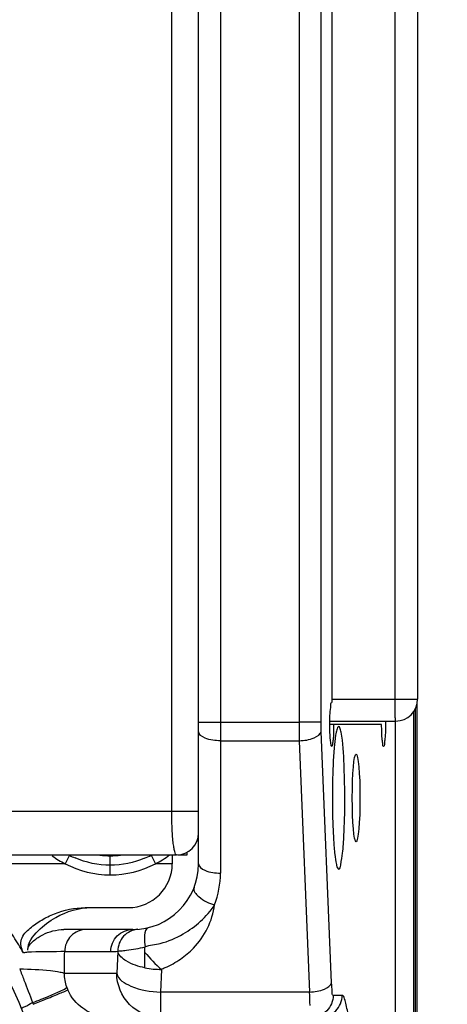
# Model space of a CAD drawing. Units: millimetres. Extents: x 0 to 1189, y 0 to 841.
# Drawn here: x 1001 to 1010, y 330 to 352 of the extents above; entities that cross this region are included whole.
import ezdxf

# ---------------------------------------------------------------- set-up
doc = ezdxf.new("R2010")
doc.units = ezdxf.units.MM
doc.header["$LTSCALE"] = 65.395
doc.layers.get('0').update_dxf_attribs({"linetype": 'CONTINUOUS'})
for name, color, linetype in [('7_ALL_FEATURES', 7, 'CONTINUOUS'), ('DEF_DRAFT_DIM', 7, 'CONTINUOUS'), ('INTF_GREEN', 7, 'CONTINUOUS'), ('INTFCLR_3_8', 7, 'CONTINUOUS')]:
    doc.layers.add(name, color=color, linetype=linetype)
doc.styles.add('TEXTSTYLE_2', font='ar_wgl__.ttf')
doc.dimstyles.new('DIMSTYLE_1', dxfattribs={"dimtxt": 8, "dimasz": 3, "dimexe": 0.8, "dimexo": 0.2, "dimgap": 2, "dimtad": 1, "dimdec": 1, "dimlfac": 2, "dimdsep": 46, "dimtxsty": 'TEXTSTYLE_2', "dimblk": 'OPEN', "dimblk1": 'OPEN', "dimblk2": 'OPEN', "dimcen": 0.09, "dimazin": 2, "dimtp": 0.8, "dimtm": 0.8, "dimtfac": 1, "dimtdec": 1, "dimtofl": 0, "dimtmove": 0, "dimatfit": 3, "dimldrblk": 'OPEN', "dimfxl": 0, "dimtolj": 1, "dimarcsym": 0})

# ---------------------------------------------------------------- blocks, each defined once
blk = doc.blocks.new('_OPEN')
at = {"color": 0, "linetype": 'ByBlock'}
for p, q in [((0, 0), (-1, 0.1167)), ((-1, -0.1167), (0, 0)), ((-1, 0), (0, 0))]:
    blk.add_line(p, q, dxfattribs=at)
blk = doc.blocks.new('*D14')
at = {"layer": 'DEF_DRAFT_DIM', "color": 2, "linetype": 'Continuous'}
for p, q in [((994.786, 522.365), (1040.361, 522.365)), ((1039.561, 522.365), (1039.561, 412.365)), ((1039.561, 302.365), (1039.561, 412.365)), ((994.786, 302.365), (1040.361, 302.365))]:
    blk.add_line(p, q, dxfattribs=at)
at = {"layer": 'DEF_DRAFT_DIM', "color": 2, "linetype": 'Continuous', "xscale": 3, "yscale": 3, "zscale": 3}
for p, rotation in [((1039.561, 522.365), 90), ((1039.561, 302.365), 270)]:
    blk.add_blockref('_OPEN', p, dxfattribs=dict(at, rotation=rotation))

msp = doc.modelspace()

# ---------------------------------------------------------------- linework, layer by layer
at = {"layer": '7_ALL_FEATURES', "color": 7, "linetype": 'Continuous'}
for p, q in [((1003.9747, 334.0653), (1003.9747, 355.6653)), ((1009.0628, 336.6153), (1009.0628, 353.1153)), ((1009.5743, 353.1153), (1009.5743, 336.6153)), ((1007.6193, 336.6153), (1009.5743, 336.6153)), ((1009.519, 336.3935), (1009.519, 287.4231)), ((1009.4855, 336.3368), (1009.4855, 287.4656)), ((1007.5772, 336.1153), (1009.0743, 336.1153)), ((995.2395, 334.0653), (1004.5857, 334.0653)), ((995.2627, 333.0653), (1004.0857, 333.0653)), ((1004.1133, 333.0653), (1004.3243, 333.0653)), ((1004.3243, 333.0653), (1004.3243, 333.126))]:
    msp.add_line(p, q, dxfattribs=at)
for centre in [(1009.0743, 336.6153), (1004.0857, 333.5653)]:
    msp.add_arc(centre, 0.5, 270, 360, dxfattribs=at)
for points, knots in [([(1009.0743, 336.1153), (1009.0735, 336.1153), (1009.073, 336.1201), (1009.0717, 336.1259), (1009.0709, 336.1386), (1009.0692, 336.163), (1009.0677, 336.205), (1009.066, 336.2662), (1009.0646, 336.3411), (1009.0632, 336.4589), (1009.0628, 336.5515), (1009.0628, 336.6153)], [0, 0, 0, 0, 0.0053211, 0.0198746, 0.0437912, 0.0768964, 0.1692897, 0.2935705, 0.4449923, 0.6176763, 1, 1, 1, 1]), ([(1004.0857, 333.0653), (1004.076, 333.0653), (1004.055, 333.0951), (1004.0397, 333.1503), (1004.0204, 333.2436), (1003.9981, 333.4227), (1003.9794, 333.7011), (1003.9747, 333.9373), (1003.9747, 334.0653)], [0, 0, 0, 0, 0.0285653, 0.0878319, 0.180173, 0.3031624, 0.6228313, 1, 1, 1, 1])]:
    msp.add_open_spline(points, degree=3, knots=knots, dxfattribs=at)
at = {"layer": 'INTF_GREEN', "color": 7, "linetype": 'Continuous'}
msp.add_line((1009.5607, 336.512), (1009.5607, 287.3903), dxfattribs=at)
at = {"layer": 'INTFCLR_3_8', "color": 6, "linetype": 'Continuous'}
for p, q in [((1005.0857, 357.3274), (1005.0857, 335.6676)), ((1004.5857, 332.8653), (1004.5857, 357.1153)), ((1006.8769, 353.6391), (1006.8769, 336.0919)), ((1007.375, 336.0919), (1007.375, 353.6392)), ((1007.6193, 353.1899), (1007.6193, 336.5407)), ((1004.5857, 336.0919), (1006.8769, 336.0919)), ((1007.375, 336.0919), (1006.8769, 336.0919)), ((1008.756, 336.0403), (1007.5757, 336.0403)), ((1007.776, 335.9903), (1007.7637, 335.9822)), ((1009.063, 336.1153), (1009.063, 288.3653)), ((1007.6139, 330.1528), (1007.3792, 335.8797)), ((1005.0857, 335.6676), (1006.8811, 335.6676)), ((1005.0857, 335.6676), (1005.0857, 332.6532)), ((1006.8811, 335.6676), (1007.1158, 329.9411)), ((1001.6449, 333.0566), (1001.546, 332.8641)), ((1002.5743, 332.8309), (1002.5743, 333.0465)), ((1003.5037, 333.0566), (1003.6027, 332.8641)), ((1003.9857, 333.0653), (1003.9857, 332.8653)), ((1001.546, 332.8641), (998.7357, 332.8641)), ((1002.5743, 332.6089), (1002.5743, 332.8309)), ((1003.9858, 332.8647), (1003.6027, 332.8641)), ((1007.7637, 332.7482), (1007.776, 332.7403)), ((1002.0026, 331.8653), (1002.9857, 331.8653)), ((1003.0857, 331.3653), (1001.5165, 331.3653)), ((1001.5354, 330.8653), (1002.5883, 330.8653)), ((1002.7463, 330.8709), (1002.7225, 330.3653)), ((1002.7225, 330.3653), (1001.5328, 330.3653)), ((1003.7418, 330.4557), (1003.7174, 329.9411)), ((1007.1158, 329.9411), (1003.7174, 329.9411)), ((1003.7174, 329.9411), (1003.7174, 329.3653)), ((1007.8577, 329.8653), (1007.6535, 329.8653))]:
    msp.add_line(p, q, dxfattribs=at)
msp.add_lwpolyline([(1001.5827, 330.0516), (1001.5905, 330.0304), (1001.5985, 330.0095), (1001.6069, 329.9889)], dxfattribs=at)
for centre, radius, start, end in [((1027.5538, 336.0811), 20.6768, 179.97015, 181.14581), ((1002.5743, 334.8653), 2.25, 234.07797, 242.80317), ((1002.5943, 334.9069), 2.0797, 242.83715, 246.67237), ((1002.5752, 334.8214), 1.7749, 262.31826, 269.97046), ((1002.5735, 334.8212), 1.7747, 270.02714, 277.68158), ((1002.5551, 334.9054), 2.078, 292.68791, 297.16419), ((1002.5743, 334.8653), 2.25, 297.19683, 306.82498), ((1002.9857, 332.8653), 1, 270, 360), ((1003.0857, 332.8653), 1.5, 270, 360), ((993.5857, 326.7846), 7.5, 0, 45.73649), ((910.1343, 331.0826), 91.4013, 359.550375, 359.863809), ((1005.7443, 332.7786), 3.067, 219.07821, 229.23592), ((1047.8807, 348.3182), 50.6205, 200.64513, 200.95498)]:
    msp.add_arc(centre, radius, start, end, dxfattribs=at)
msp.add_ellipse((1008.1754, 334.3653), major_axis=(0, 1), ratio=0.0874887, dxfattribs=at)
for points, knots in [([(1007.5817, 336.2954), (1007.5848, 336.3554), (1007.602, 336.4123), (1007.5962, 336.5407), (1007.6193, 336.5407)], [0, 0, 0, 0, 0.722617, 1, 1, 1, 1]), ([(1007.6193, 335.5399), (1007.6054, 335.5399), (1007.6009, 335.6138), (1007.5835, 335.6965), (1007.5783, 335.8614), (1007.5755, 335.9764), (1007.5755, 336.0403)], [0, 0, 0, 0, 0.082632, 0.2989755, 0.6204707, 1, 1, 1, 1]), ([(1007.663, 336.0403), (1007.663, 335.9765), (1007.6602, 335.8614), (1007.6551, 335.6965), (1007.6377, 335.6137), (1007.6332, 335.5399), (1007.6193, 335.5399)], [0, 0, 0, 0, 0.3790888, 0.7013587, 0.9174444, 1, 1, 1, 1]), ([(1007.7637, 335.9841), (1007.7591, 335.9795), (1007.7365, 335.9416), (1007.7281, 335.8981), (1007.7206, 335.8619)], [0, 0, 0, 0, 0.1493178, 1, 1, 1, 1]), ([(1007.8314, 335.8618), (1007.8275, 335.8805), (1007.8158, 335.9198), (1007.804, 335.9903), (1007.776, 335.9903)], [0, 0, 0, 0, 0.4056178, 1, 1, 1, 1]), ([(1008.7996, 335.5399), (1008.7857, 335.5399), (1008.7813, 335.6138), (1008.7638, 335.6965), (1008.7587, 335.8614), (1008.7559, 335.9765), (1008.7559, 336.0403)], [0, 0, 0, 0, 0.0825859, 0.2987042, 0.6209476, 1, 1, 1, 1]), ([(1008.8429, 336.1121), (1008.8438, 336.0413), (1008.8419, 335.9115), (1008.8385, 335.7231), (1008.8182, 335.6279), (1008.8159, 335.5399), (1008.7996, 335.5399)], [0, 0, 0, 0, 0.3685882, 0.6928373, 0.9152957, 1, 1, 1, 1]), ([(1005.0857, 335.6676), (1004.9661, 335.6676), (1004.7893, 335.6792), (1004.5857, 335.8098), (1004.5857, 335.8797)], [0, 0, 0, 0, 0.6311409, 1, 1, 1, 1]), ([(1006.8811, 335.6676), (1006.9963, 335.6715), (1007.1722, 335.6956), (1007.3661, 335.8094), (1007.3792, 335.8798)], [0, 0, 0, 0, 0.6168542, 1, 1, 1, 1]), ([(1007.7206, 335.8619), (1007.7159, 335.8391), (1007.6953, 335.7223), (1007.6833, 335.6041), (1007.675, 335.5091)], [0, 0, 0, 0, 0.1962281, 1, 1, 1, 1]), ([(1007.776, 332.7403), (1007.8112, 332.7403), (1007.834, 332.9209), (1007.8776, 333.1358), (1007.9008, 333.5637), (1007.9253, 334.225), (1007.9096, 335.0097), (1007.8815, 335.6197), (1007.8314, 335.8618)], [0, 0, 0, 0, 0.0336017, 0.121152, 0.254681, 0.419244, 0.7638632, 1, 1, 1, 1]), ([(1007.675, 335.5091), (1007.652, 335.2438), (1007.6307, 334.6753), (1007.6328, 333.9709), (1007.6586, 333.4268), (1007.6814, 333.1045), (1007.7175, 332.8926), (1007.7377, 332.7726), (1007.7637, 332.7465)], [0, 0, 0, 0, 0.287894, 0.6146961, 0.7603454, 0.8784856, 0.9601562, 1, 1, 1, 1]), ([(1004.5857, 332.8653), (1004.5857, 332.797), (1004.7867, 332.6646), (1004.9644, 332.6532), (1005.0857, 332.6532)], [0, 0, 0, 0, 0.3602625, 1, 1, 1, 1]), ([(1004.483, 332.3197), (1004.4549, 332.2477), (1004.6435, 332.0404), (1004.8202, 331.9668), (1004.9487, 331.9257)], [0, 0, 0, 0, 0.3639317, 1, 1, 1, 1]), ([(1004.1746, 330.6936), (1004.28, 330.766), (1004.6606, 331.081), (1004.9044, 331.563), (1004.9487, 331.9257)], [0, 0, 0, 0, 0.2591924, 1, 1, 1, 1]), ([(1000.5965, 330.8379), (1000.544, 330.9261), (1000.5019, 331.1673), (1000.7476, 331.405), (1001.0058, 331.5882), (1001.2019, 331.6835), (1001.302, 331.7236)], [0, 0, 0, 0, 0.2419698, 0.4924608, 0.7459422, 1, 1, 1, 1]), ([(1000.6973, 330.8983), (1000.6919, 331.0639), (1000.9277, 331.3656), (1001.1873, 331.5593), (1001.334, 331.6416)], [0, 0, 0, 0, 0.4963185, 1, 1, 1, 1]), ([(1000.5965, 330.8379), (1000.5245, 330.9588), (1000.3805, 331.2005), (1000.2118, 331.4315), (1000.1593, 331.5628)], [0, 0, 0, 0, 0.498857, 1, 1, 1, 1]), ([(1000.6973, 330.8983), (1000.6918, 330.9802), (1000.8286, 331.1225), (1001.0938, 331.2972), (1001.351, 331.3653), (1001.5165, 331.3653)], [0, 0, 0, 0, 0.2481963, 0.4998319, 1, 1, 1, 1]), ([(1002.0328, 331.3653), (1001.9058, 331.3653), (1001.6408, 331.2581), (1001.5354, 330.9928), (1001.5354, 330.8653)], [0, 0, 0, 0, 0.4990984, 1, 1, 1, 1]), ([(1002.5883, 330.8653), (1002.5883, 330.9928), (1002.6938, 331.258), (1002.9587, 331.3653), (1003.0857, 331.3653)], [0, 0, 0, 0, 0.5008996, 1, 1, 1, 1]), ([(1003.2043, 331.37), (1003.0837, 331.3604), (1002.8405, 331.2445), (1002.7461, 330.9924), (1002.7463, 330.8709)], [0, 0, 0, 0, 0.4990235, 1, 1, 1, 1]), ([(1003.4398, 331.4077), (1003.4269, 331.4045), (1003.3579, 331.3512), (1003.355, 331.2559), (1003.3521, 331.1872)], [0, 0, 0, 0, 0.1623584, 1, 1, 1, 1]), ([(1002.7462, 330.8706), (1002.7659, 330.8789), (1002.8338, 330.8766), (1003.0384, 330.9106), (1003.2283, 330.9295), (1003.3654, 330.9725)], [0, 0, 0, 0, 0.1018613, 0.3131869, 1, 1, 1, 1]), ([(1001.5354, 330.8653), (1001.5064, 330.8631), (1001.2233, 330.859), (1000.9405, 330.8545), (1000.6867, 330.851)], [0, 0, 0, 0, 0.1028345, 1, 1, 1, 1]), ([(1003.3635, 330.4921), (1003.2156, 330.5235), (1002.9811, 330.5922), (1002.7665, 330.7751), (1002.7463, 330.8706)], [0, 0, 0, 0, 0.6078476, 1, 1, 1, 1]), ([(1003.7418, 330.4557), (1003.7638, 330.4766), (1003.9247, 330.532), (1004.0639, 330.6176), (1004.1746, 330.6936)], [0, 0, 0, 0, 0.1843799, 1, 1, 1, 1]), ([(1000.5109, 330.4705), (1000.7444, 330.4628), (1001.0565, 330.4538), (1001.3894, 330.4028), (1001.5044, 330.387), (1001.5328, 330.3653)], [0, 0, 0, 0, 0.6801928, 0.8957874, 1, 1, 1, 1]), ([(1003.7174, 329.3653), (1003.4634, 329.3653), (1002.9335, 329.5799), (1002.7225, 330.1104), (1002.7225, 330.3653)], [0, 0, 0, 0, 0.4990988, 1, 1, 1, 1]), ([(1002.7225, 330.3653), (1002.7525, 330.2248), (1003.1368, 330.0014), (1003.4885, 329.95), (1003.7174, 329.9411)], [0, 0, 0, 0, 0.3854372, 1, 1, 1, 1]), ([(1007.1158, 329.9411), (1007.231, 329.9449), (1007.4069, 329.969), (1007.6008, 330.0828), (1007.6139, 330.1532)], [0, 0, 0, 0, 0.6168712, 1, 1, 1, 1]), ([(1007.6535, 329.8653), (1007.6268, 329.8694), (1007.6368, 330.0114), (1007.6169, 330.0827), (1007.6139, 330.1528)], [0, 0, 0, 0, 0.27783, 1, 1, 1, 1]), ([(1001.1927, 329.8529), (1001.285, 329.8915), (1001.4111, 329.9556), (1001.5557, 330.0142), (1001.5827, 330.0516)], [0, 0, 0, 0, 0.684367, 1, 1, 1, 1]), ([(1001.2052, 329.82), (1001.2593, 329.8424), (1001.3931, 329.8988), (1001.5283, 329.9521), (1001.6069, 329.9888)], [0, 0, 0, 0, 0.4027972, 1, 1, 1, 1]), ([(1002.1259, 329.4658), (1002.0638, 329.4953), (1001.8491, 329.6211), (1001.676, 329.8227), (1001.6069, 329.9889)], [0, 0, 0, 0, 0.2766364, 1, 1, 1, 1]), ([(1007.6535, 329.8653), (1007.6535, 329.7378), (1007.5478, 329.4724), (1007.2825, 329.3653), (1007.1554, 329.3653)], [0, 0, 0, 0, 0.5006701, 1, 1, 1, 1]), ([(1007.3596, 329.3653), (1007.4867, 329.3653), (1007.7519, 329.4725), (1007.8577, 329.7378), (1007.8577, 329.8653)], [0, 0, 0, 0, 0.4993272, 1, 1, 1, 1]), ([(1008.0161, 329.3619), (1007.9908, 329.4702), (1007.9509, 329.6323), (1007.9149, 329.786), (1007.8783, 329.8664), (1007.8577, 329.8653)], [0, 0, 0, 0, 0.624575, 0.8836651, 1, 1, 1, 1]), ([(1000.5551, 329.5556), (1000.5457, 329.5792), (1000.6865, 329.6287), (1000.7407, 329.6711), (1000.8062, 329.7005)], [0, 0, 0, 0, 0.2608049, 1, 1, 1, 1]), ([(1000.8062, 329.7005), (1000.8084, 329.6939), (1000.8131, 329.6808), (1000.8182, 329.6678), (1000.8208, 329.6613)], [0, 0, 0, 0, 0.4993562, 1, 1, 1, 1]), ([(1000.8208, 329.6613), (1000.9198, 329.702), (1001.0479, 329.7549), (1001.176, 329.8079), (1001.2052, 329.82)], [0, 0, 0, 0, 0.7718738, 1, 1, 1, 1])]:
    msp.add_open_spline(points, degree=3, knots=knots, dxfattribs=at)
for points in [[(1007.5755, 336.0403), (1007.5755, 336.1254), (1007.5773, 336.2105), (1007.5817, 336.2954)], [(1007.3792, 335.8797), (1007.3764, 335.9475), (1007.374, 336.0154), (1007.3767, 336.0831)], [(1002.5743, 332.8309), (1002.3008, 332.8308), (1002.022, 332.889), (1001.7708, 332.9973)], [(1003.3566, 332.9882), (1003.1112, 332.8857), (1002.8403, 332.8308), (1002.5743, 332.8309)], [(1001.546, 332.8641), (1001.8584, 332.6994), (1002.2212, 332.6089), (1002.5743, 332.6089)], [(1002.5743, 332.6089), (1002.9275, 332.6089), (1003.2903, 332.6994), (1003.6027, 332.8641)], [(1004.9487, 331.9257), (1005.0385, 332.1555), (1005.0857, 332.4064), (1005.0857, 332.6532)], [(1001.302, 331.7236), (1001.5232, 331.8121), (1001.7644, 331.8653), (1002.0026, 331.8653)], [(1001.334, 331.6416), (1001.5788, 331.7789), (1001.865, 331.8653), (1002.1456, 331.8653)], [(1004.2351, 331.2646), (1004.5152, 331.4279), (1004.7743, 331.6523), (1004.9487, 331.9257)], [(1003.7125, 331.047), (1003.8945, 331.0966), (1004.072, 331.1696), (1004.2351, 331.2646)], [(1003.3521, 331.1872), (1003.3491, 331.1156), (1003.3548, 331.0435), (1003.3654, 330.9725)], [(1003.3635, 330.8452), (1003.3629, 330.8877), (1003.3641, 330.9301), (1003.3654, 330.9725)], [(1003.3654, 330.9725), (1003.4745, 331.0184), (1003.5983, 331.0159), (1003.7125, 331.047)], [(1000.6916, 330.8511), (1000.6613, 330.8406), (1000.6283, 330.8345), (1000.5965, 330.8379)], [(1002.5883, 330.8653), (1002.6409, 330.8679), (1002.6939, 330.8652), (1002.7463, 330.8709)], [(1003.3635, 330.4921), (1003.3642, 330.6098), (1003.363, 330.7275), (1003.3635, 330.8452)], [(1001.5827, 330.0516), (1001.5473, 330.1513), (1001.5308, 330.2594), (1001.5328, 330.3653)], [(1003.3635, 330.4921), (1003.4881, 330.4689), (1003.6151, 330.4575), (1003.7418, 330.4557)], [(1000.6081, 330.2146), (1000.6738, 330.0431), (1000.7403, 329.8719), (1000.8062, 329.7005)], [(1000.8062, 329.7005), (1000.9358, 329.7493), (1001.0649, 329.7996), (1001.1927, 329.8529)], [(1007.1254, 329.6367), (1007.1208, 329.7381), (1007.118, 329.8396), (1007.1158, 329.9411)]]:
    msp.add_open_spline(points, degree=3, dxfattribs=at)

# ---------------------------------------------------------------- dimensions: what is measured, and where the dimension line sits
at = {"layer": 'DEF_DRAFT_DIM', "color": 2, "linetype": 'Continuous'}
dim = msp.add_linear_dim(base=(1039.5607, 302.3653), p1=(994.5857, 522.3653), p2=(994.5857, 302.3653), angle=270, dimstyle='DIMSTYLE_1', dxfattribs=at)
dim.commit()
dim.dimension.update_dxf_attribs({"geometry": '*D14', "text_midpoint": (1039.5607, 403.0419), "dimtype": 160})

doc.saveas('drawing.dxf')
